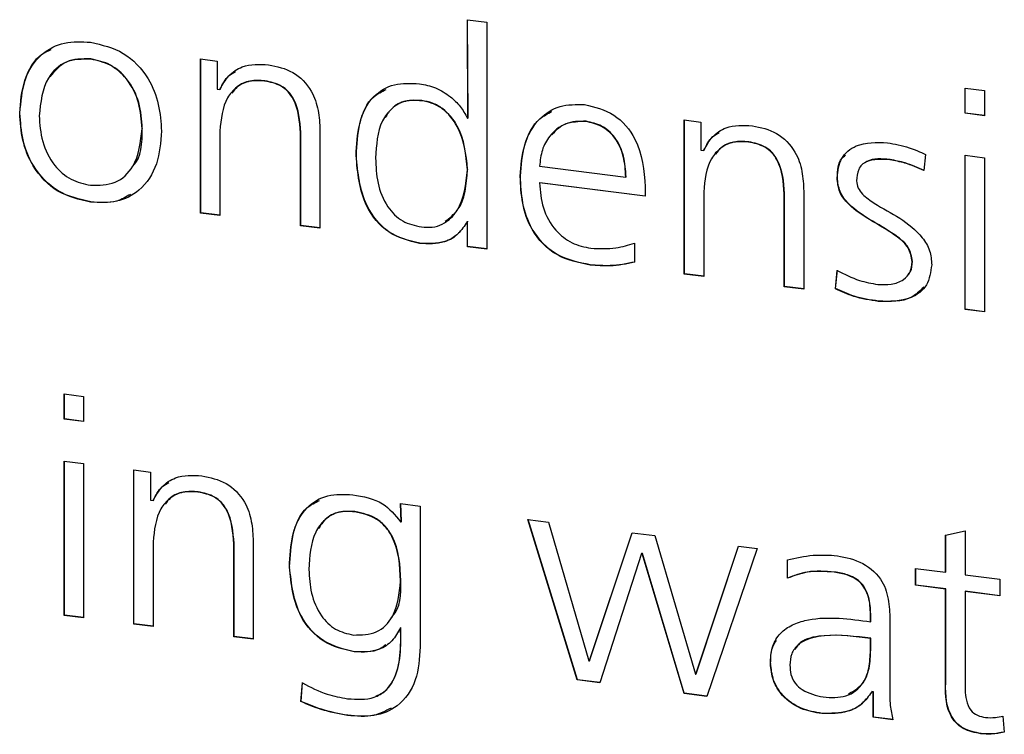
# Model space of a CAD drawing. Units: millimetres. Extents: x 20 to 410, y 10 to 287.
# Drawn here: x 95 to 95, y 114 to 114 of the extents above; entities that cross this region are included whole.
import ezdxf

# ---------------------------------------------------------------- set-up
doc = ezdxf.new("R2010")
doc.units = ezdxf.units.MM

msp = doc.modelspace()

# ---------------------------------------------------------------- linework, layer by layer
at = {"color": 7, "linetype": 'Continuous', "lineweight": 25}
for p, q in [((95.003903, 113.982409), (95.003709, 114.022435)), ((95.003709, 114.022435), (95.011629, 114.021437)), ((95.004004, 113.982498), (95.00381, 114.022422)), ((95.011629, 114.021437), (95.011629, 113.929069)), ((94.850504, 114.006488), (94.850403, 114.006399)), ((94.895094, 114.00647), (94.901882, 114.005615)), ((94.895094, 113.943751), (94.895094, 114.00647)), ((94.895195, 113.94384), (94.895195, 114.006457)), ((94.901882, 114.005615), (94.901882, 113.994158)), ((94.901882, 113.994158), (94.903014, 113.994015)), ((94.903115, 113.994104), (94.903014, 113.994015)), ((94.921323, 113.997565), (94.921222, 113.997476)), ((95.20623, 113.984376), (95.20623, 113.994639)), ((95.20623, 113.994639), (95.21415, 113.993641)), ((95.206331, 113.984465), (95.206331, 113.994626)), ((95.21415, 113.993641), (95.21415, 113.983378)), ((94.985142, 113.989525), (94.985041, 113.989436)), ((94.821653, 113.984465), (94.821552, 113.984376)), ((95.003709, 113.982433), (95.003903, 113.982409)), ((95.004004, 113.982498), (95.003903, 113.982409)), ((95.206331, 113.984465), (95.20623, 113.984376)), ((95.21415, 113.983378), (95.20623, 113.984376)), ((95.21415, 113.98348), (95.206331, 113.984465)), ((94.871435, 113.978193), (94.871334, 113.978104)), ((95.052018, 113.981099), (95.051917, 113.98101)), ((95.091958, 113.981667), (95.098747, 113.980812)), ((95.091958, 113.918948), (95.091958, 113.981667)), ((95.092059, 113.919037), (95.092059, 113.981655)), ((95.098747, 113.980812), (95.098747, 113.969355)), ((94.903014, 113.977106), (94.903014, 113.942753)), ((94.935925, 113.976482), (94.935824, 113.976393)), ((94.935824, 113.938619), (94.935824, 113.976393)), ((94.935925, 113.938708), (94.935925, 113.976482)), ((94.943744, 113.977498), (94.943744, 113.937621)), ((95.118188, 113.972763), (95.118087, 113.972674)), ((94.958554, 113.967217), (94.958453, 113.967128)), ((95.098747, 113.969355), (95.099878, 113.969213)), ((95.099979, 113.969302), (95.099878, 113.969213)), ((95.190179, 113.967636), (95.189436, 113.96103)), ((95.20623, 113.96727), (95.21415, 113.966273)), ((95.20623, 113.904551), (95.20623, 113.96727)), ((95.206331, 113.90464), (95.206331, 113.967258)), ((95.21415, 113.966273), (95.21415, 113.903553)), ((95.033125, 113.962852), (95.068199, 113.958433)), ((95.175695, 113.965518), (95.175594, 113.965428)), ((95.00381, 113.961515), (95.003709, 113.961426)), ((95.025307, 113.958807), (95.025206, 113.958718)), ((95.0683, 113.958522), (95.068199, 113.958433)), ((95.154287, 113.958219), (95.154186, 113.95813)), ((95.033226, 113.956099), (95.033125, 113.956009)), ((95.076119, 113.950593), (95.033125, 113.956009)), ((95.076119, 113.950695), (95.033226, 113.956099)), ((95.076119, 113.954441), (95.076119, 113.950593)), ((95.099878, 113.952303), (95.099878, 113.91795)), ((95.13279, 113.95168), (95.132689, 113.951591)), ((95.132689, 113.913816), (95.132689, 113.951591)), ((95.13279, 113.913906), (95.13279, 113.95168)), ((95.140609, 113.952695), (95.140609, 113.912819)), ((94.850504, 113.94833), (94.850403, 113.948241)), ((94.895195, 113.94384), (94.895094, 113.943751)), ((94.903014, 113.942753), (94.895094, 113.943751)), ((94.903014, 113.942855), (94.895195, 113.94384)), ((94.935925, 113.938708), (94.935824, 113.938619)), ((94.943744, 113.937621), (94.935824, 113.938619)), ((94.943744, 113.937723), (94.935925, 113.938708)), ((95.00381, 113.940437), (95.003709, 113.940347)), ((95.003709, 113.930066), (95.003709, 113.940347)), ((95.00381, 113.930156), (95.00381, 113.940437)), ((94.984311, 113.931472), (94.98421, 113.931383)), ((95.00381, 113.930156), (95.003709, 113.930066)), ((95.011629, 113.929069), (95.003709, 113.930066)), ((95.011629, 113.92917), (95.00381, 113.930156)), ((95.071752, 113.931543), (95.071752, 113.923757)), ((95.053733, 113.922725), (95.053632, 113.922636)), ((95.184835, 113.92408), (95.184734, 113.923991)), ((95.092059, 113.919037), (95.091958, 113.918948)), ((95.099878, 113.91795), (95.091958, 113.918948)), ((95.099878, 113.918052), (95.092059, 113.919037)), ((95.153461, 113.912981), (95.154186, 113.920445)), ((95.153562, 113.91307), (95.154287, 113.920534)), ((95.13279, 113.913906), (95.132689, 113.913816)), ((95.140609, 113.912819), (95.132689, 113.913816)), ((95.140609, 113.91292), (95.13279, 113.913906)), ((95.153562, 113.91307), (95.153461, 113.912981)), ((95.17101, 113.90795), (95.170909, 113.907861)), ((95.206331, 113.90464), (95.20623, 113.904551)), ((95.21415, 113.903553), (95.20623, 113.904551)), ((95.21415, 113.903655), (95.206331, 113.90464)), ((94.839655, 113.859938), (94.839655, 113.870201)), ((94.839655, 113.870201), (94.847575, 113.869204)), ((94.839756, 113.860027), (94.839756, 113.870189)), ((94.847575, 113.869204), (94.847575, 113.858941)), ((94.839756, 113.860027), (94.839655, 113.859938)), ((94.847575, 113.858941), (94.839655, 113.859938)), ((94.847575, 113.859042), (94.839756, 113.860027)), ((94.839655, 113.842833), (94.847575, 113.841835)), ((94.839655, 113.780114), (94.839655, 113.842833)), ((94.839756, 113.780203), (94.839756, 113.84282)), ((94.847575, 113.841835), (94.847575, 113.779116)), ((94.86794, 113.839269), (94.874729, 113.838414)), ((94.86794, 113.77655), (94.86794, 113.839269)), ((94.868041, 113.776639), (94.868041, 113.839257)), ((94.874729, 113.838414), (94.874729, 113.826957)), ((94.89417, 113.830365), (94.894068, 113.830276)), ((94.874729, 113.826957), (94.87586, 113.826815)), ((94.875961, 113.826904), (94.87586, 113.826815)), ((94.957988, 113.822325), (94.957887, 113.822235)), ((94.97675, 113.818149), (94.976555, 113.825585)), ((94.976555, 113.825585), (94.984475, 113.824587)), ((94.976851, 113.818238), (94.976659, 113.825572)), ((94.984475, 113.824587), (94.984475, 113.767249)), ((94.976555, 113.818173), (94.97675, 113.818149)), ((94.976851, 113.818238), (94.97675, 113.818149)), ((95.028317, 113.819064), (95.036749, 113.818002)), ((95.048364, 113.753819), (95.028317, 113.819064)), ((95.048465, 113.753908), (95.02845, 113.819047)), ((95.036749, 113.818002), (95.053137, 113.761628)), ((95.198311, 113.812792), (95.20623, 113.814502)), ((95.20623, 113.814502), (95.20623, 113.796649)), ((94.87586, 113.809905), (94.87586, 113.775552)), ((94.916591, 113.810297), (94.916591, 113.770421)), ((95.053367, 113.761599), (95.070727, 113.813721)), ((95.053468, 113.761688), (95.070795, 113.813712)), ((95.070727, 113.813721), (95.080008, 113.812551)), ((95.080008, 113.812551), (95.096502, 113.756236)), ((95.198311, 113.797647), (95.198311, 113.812792)), ((95.198412, 113.797736), (95.198412, 113.812814)), ((94.908772, 113.809282), (94.908671, 113.809193)), ((94.908671, 113.771419), (94.908671, 113.809193)), ((94.908772, 113.771508), (94.908772, 113.809282)), ((95.096749, 113.756204), (95.113986, 113.808271)), ((95.09685, 113.756293), (95.114054, 113.808262)), ((95.121676, 113.807302), (95.101151, 113.747168)), ((95.113986, 113.808271), (95.121676, 113.807302)), ((95.074634, 113.805246), (95.057645, 113.75265)), ((95.074735, 113.805335), (95.074634, 113.805246)), ((95.074881, 113.805215), (95.074634, 113.805246)), ((95.074982, 113.805304), (95.074735, 113.805335)), ((95.074982, 113.805304), (95.074881, 113.805215)), ((95.09187, 113.748338), (95.074881, 113.805215)), ((95.091971, 113.748427), (95.074982, 113.805304)), ((95.133927, 113.79521), (95.133927, 113.80264)), ((95.134028, 113.795299), (95.134028, 113.802729)), ((94.9314, 113.799856), (94.931299, 113.799767)), ((95.186095, 113.799186), (95.198311, 113.797647)), ((95.186095, 113.792344), (95.186095, 113.799186)), ((95.186196, 113.792433), (95.186196, 113.799173)), ((94.976656, 113.794154), (94.976555, 113.794065)), ((95.134028, 113.795299), (95.133927, 113.79521)), ((95.153102, 113.797742), (95.153001, 113.797653)), ((95.198412, 113.797736), (95.198311, 113.797647)), ((95.20623, 113.796649), (95.220408, 113.794863)), ((95.220408, 113.794863), (95.220408, 113.788021)), ((95.186196, 113.792433), (95.186095, 113.792344)), ((95.198311, 113.790805), (95.186095, 113.792344)), ((95.198412, 113.790894), (95.186196, 113.792433)), ((95.198412, 113.790894), (95.198311, 113.790805)), ((95.198311, 113.754492), (95.198311, 113.790805)), ((95.198412, 113.754581), (95.198412, 113.790894)), ((95.206331, 113.789896), (95.20623, 113.789807)), ((95.20623, 113.789807), (95.20623, 113.749805)), ((95.220408, 113.788021), (95.20623, 113.789807)), ((95.220408, 113.788122), (95.206331, 113.789896)), ((94.839756, 113.780203), (94.839655, 113.780114)), ((94.847575, 113.779116), (94.839655, 113.780114)), ((94.847575, 113.779218), (94.839756, 113.780203)), ((95.167864, 113.780666), (95.167763, 113.780577)), ((95.167763, 113.777548), (95.167763, 113.780577)), ((95.167864, 113.777637), (95.167864, 113.780666)), ((95.175683, 113.778385), (95.175683, 113.750875)), ((94.868041, 113.776639), (94.86794, 113.77655)), ((94.87586, 113.775552), (94.86794, 113.77655)), ((94.87586, 113.775654), (94.868041, 113.776639)), ((94.976654, 113.775155), (94.976553, 113.775066)), ((95.16626, 113.777737), (95.167763, 113.777548)), ((95.167864, 113.777637), (95.167763, 113.777548)), ((94.908772, 113.771508), (94.908671, 113.771419)), ((94.916591, 113.770421), (94.908671, 113.771419)), ((94.916591, 113.770523), (94.908772, 113.771508)), ((95.165566, 113.771085), (95.165464, 113.770995)), ((95.167763, 113.770706), (95.165464, 113.770995)), ((95.167864, 113.770795), (95.165566, 113.771085)), ((95.167864, 113.770795), (95.167763, 113.770706)), ((95.167763, 113.766929), (95.167763, 113.770706)), ((95.167864, 113.767018), (95.167864, 113.770795)), ((95.167864, 113.767018), (95.167763, 113.766929)), ((94.95774, 113.765338), (94.957639, 113.765249)), ((95.053137, 113.761628), (95.053367, 113.761599)), ((95.053468, 113.761688), (95.053367, 113.761599)), ((95.127133, 113.760657), (95.127032, 113.760568)), ((95.048465, 113.753908), (95.048364, 113.753819)), ((95.057645, 113.75265), (95.048364, 113.753819)), ((95.057677, 113.752747), (95.048465, 113.753908)), ((95.096502, 113.756236), (95.096749, 113.756204)), ((95.09685, 113.756293), (95.096749, 113.756204)), ((95.198412, 113.754581), (95.198311, 113.754492)), ((94.935966, 113.745048), (94.936585, 113.752667)), ((94.936067, 113.745137), (94.936686, 113.752757)), ((95.091971, 113.748427), (95.09187, 113.748338)), ((95.101151, 113.747168), (95.09187, 113.748338)), ((95.101184, 113.747266), (95.091971, 113.748427)), ((95.168359, 113.749102), (95.168258, 113.749013)), ((95.168894, 113.748932), (95.168258, 113.749013)), ((95.168995, 113.749021), (95.168359, 113.749102)), ((95.168995, 113.749021), (95.168894, 113.748932)), ((95.168894, 113.738634), (95.168894, 113.748932)), ((95.168995, 113.738723), (95.168995, 113.749021)), ((94.936067, 113.745137), (94.935966, 113.745048)), ((94.955071, 113.739447), (94.95497, 113.739357)), ((95.148117, 113.740213), (95.148016, 113.740124)), ((95.168995, 113.738723), (95.168894, 113.738634)), ((95.176814, 113.737636), (95.168894, 113.738634)), ((95.176915, 113.737725), (95.168995, 113.738723)), ((95.221628, 113.73917), (95.222105, 113.732571)), ((95.212802, 113.732063), (95.212701, 113.731974))]:
    msp.add_line(p, q, dxfattribs=at)
for points, knots in [([(94.821552, 113.984376), (94.821907, 113.988933), (94.822614, 113.998025), (94.829377, 114.008579), (94.839617, 114.01379), (94.846805, 114.013424), (94.850403, 114.013241)], [0, 0, 0, 0, 0.2806055, 0.5597334, 0.7796398, 1, 1, 1, 1]), ([(94.821653, 113.984465), (94.822048, 113.988949), (94.822835, 113.997894), (94.827977, 114.007475), (94.83318, 114.009717), (94.834404, 114.010244)], [0, 0, 0, 0, 0.4346728, 0.8670567, 1, 1, 1, 1]), ([(94.850403, 114.013241), (94.854998, 114.01219), (94.864174, 114.010093), (94.87403, 113.999629), (94.878531, 113.988021), (94.879013, 113.980747), (94.879254, 113.977106)], [0, 0, 0, 0, 0.2795876, 0.5583215, 0.77892, 1, 1, 1, 1]), ([(94.850403, 114.006399), (94.846931, 114.006374), (94.839986, 114.006326), (94.830976, 113.997719), (94.830043, 113.988818), (94.829472, 113.983378)], [0, 0, 0, 0, 0.279969, 0.5599085, 1, 1, 1, 1]), ([(94.850504, 114.006488), (94.846955, 114.006511), (94.840067, 114.006556), (94.835838, 114.001575), (94.833788, 113.999161)], [0, 0, 0, 0, 0.5153563, 1, 1, 1, 1]), ([(94.871334, 113.978104), (94.871084, 113.981622), (94.870585, 113.988645), (94.865986, 113.998078), (94.858589, 114.004566), (94.853133, 114.005788), (94.850403, 114.006399)], [0, 0, 0, 0, 0.2807324, 0.5602997, 0.7800521, 1, 1, 1, 1]), ([(94.871435, 113.978193), (94.871185, 113.981711), (94.870686, 113.988734), (94.866087, 113.998167), (94.85869, 114.004656), (94.853234, 114.005877), (94.850504, 114.006488)], [0, 0, 0, 0, 0.2807324, 0.5602997, 0.7800521, 1, 1, 1, 1]), ([(94.903014, 113.994015), (94.904084, 113.995987), (94.906221, 113.999922), (94.913043, 114.004477), (94.919121, 114.004253), (94.922831, 114.004116)], [0, 0, 0, 0, 0.2811646, 0.561198, 1, 1, 1, 1]), ([(94.922831, 114.004116), (94.926232, 114.003398), (94.933016, 114.001967), (94.94048, 113.994267), (94.943334, 113.985542), (94.943607, 113.980182), (94.943744, 113.977498)], [0, 0, 0, 0, 0.279884, 0.5582148, 0.7787548, 1, 1, 1, 1]), ([(94.903115, 113.994104), (94.904114, 113.996178), (94.905581, 113.999222), (94.908423, 114.00086), (94.909329, 114.001382)], [0, 0, 0, 0, 0.6812776, 1, 1, 1, 1]), ([(94.921222, 113.997476), (94.919177, 113.997605), (94.915092, 113.997861), (94.90971, 113.995286), (94.904121, 113.988874), (94.90347, 113.981956), (94.903014, 113.977106)], [0, 0, 0, 0, 0.1873237, 0.3741583, 0.5611827, 1, 1, 1, 1]), ([(94.921323, 113.997565), (94.919294, 113.997681), (94.91524, 113.997913), (94.910414, 113.995861), (94.908556, 113.993462), (94.907875, 113.992582)], [0, 0, 0, 0, 0.3883217, 0.7756295, 1, 1, 1, 1]), ([(94.935824, 113.976393), (94.935475, 113.981147), (94.935038, 113.987099), (94.930899, 113.993212), (94.927007, 113.996302), (94.923534, 113.997007), (94.921222, 113.997476)], [0, 0, 0, 0, 0.498405, 0.6240908, 0.7497156, 1, 1, 1, 1]), ([(94.935925, 113.976482), (94.935576, 113.981236), (94.935139, 113.987188), (94.931, 113.993301), (94.927108, 113.996391), (94.923635, 113.997096), (94.921323, 113.997565)], [0, 0, 0, 0, 0.498405, 0.6240908, 0.7497156, 1, 1, 1, 1]), ([(94.958453, 113.967128), (94.958657, 113.971519), (94.959063, 113.980269), (94.964214, 113.991258), (94.973828, 113.996902), (94.980745, 113.996556), (94.98421, 113.996383)], [0, 0, 0, 0, 0.2811472, 0.5602763, 0.7797522, 1, 1, 1, 1]), ([(94.98421, 113.996383), (94.986439, 113.995952), (94.9909, 113.995089), (94.996507, 113.991512), (95.001039, 113.987339), (95.00282, 113.984067), (95.003709, 113.982433)], [0, 0, 0, 0, 0.2799299, 0.5600371, 0.7802625, 1, 1, 1, 1]), ([(94.958554, 113.967217), (94.95879, 113.97155), (94.959261, 113.980184), (94.963411, 113.990589), (94.968927, 113.9932), (94.970658, 113.99402)], [0, 0, 0, 0, 0.4086887, 0.8144438, 1, 1, 1, 1]), ([(94.985041, 113.989436), (94.982798, 113.989567), (94.978318, 113.989828), (94.972658, 113.986545), (94.967111, 113.979077), (94.966677, 113.971468), (94.966372, 113.96613)], [0, 0, 0, 0, 0.18701211, 0.37357504, 0.56051251, 1, 1, 1, 1]), ([(94.985142, 113.989525), (94.982912, 113.989647), (94.978458, 113.989891), (94.973125, 113.987019), (94.971136, 113.983958), (94.970294, 113.982663)], [0, 0, 0, 0, 0.3664271, 0.731974, 1, 1, 1, 1]), ([(95.003709, 113.961426), (95.003094, 113.967523), (95.00217, 113.976671), (94.994955, 113.985599), (94.989466, 113.988637), (94.986516, 113.989169), (94.985041, 113.989436)], [0, 0, 0, 0, 0.4988577, 0.748544, 0.8741985, 1, 1, 1, 1]), ([(95.00381, 113.961515), (95.003195, 113.967612), (95.002271, 113.97676), (94.995056, 113.985688), (94.989567, 113.988726), (94.986617, 113.989259), (94.985142, 113.989525)], [0, 0, 0, 0, 0.4988577, 0.748544, 0.8741985, 1, 1, 1, 1]), ([(95.025206, 113.958718), (95.025529, 113.963056), (95.026174, 113.971715), (95.031953, 113.982085), (95.041134, 113.988018), (95.04797, 113.987952), (95.051387, 113.987919)], [0, 0, 0, 0, 0.28071822, 0.56037051, 0.78022002, 1, 1, 1, 1]), ([(95.051387, 113.987919), (95.055536, 113.986926), (95.063827, 113.984942), (95.074674, 113.972002), (95.075571, 113.961106), (95.076119, 113.954441)], [0, 0, 0, 0, 0.2801313, 0.5597275, 1, 1, 1, 1]), ([(94.850403, 113.948241), (94.845805, 113.949282), (94.836621, 113.951362), (94.82677, 113.961847), (94.822271, 113.973457), (94.821792, 113.980734), (94.821552, 113.984376)], [0, 0, 0, 0, 0.2795854, 0.5583492, 0.7789412, 1, 1, 1, 1]), ([(94.850504, 113.94833), (94.845906, 113.949371), (94.836722, 113.951451), (94.826871, 113.961936), (94.822372, 113.973547), (94.821893, 113.980823), (94.821653, 113.984465)], [0, 0, 0, 0, 0.2795854, 0.5583492, 0.7789412, 1, 1, 1, 1]), ([(94.829472, 113.983378), (94.829723, 113.979858), (94.830222, 113.972834), (94.834822, 113.963404), (94.842208, 113.956891), (94.847671, 113.955686), (94.850403, 113.955083)], [0, 0, 0, 0, 0.28070757, 0.56023767, 0.78002044, 1, 1, 1, 1]), ([(95.025307, 113.958807), (95.025659, 113.963092), (95.026363, 113.971645), (95.031105, 113.98145), (95.036448, 113.984229), (95.03813, 113.985103)], [0, 0, 0, 0, 0.4075347, 0.813522, 1, 1, 1, 1]), ([(94.850403, 113.955083), (94.853879, 113.955099), (94.860832, 113.955131), (94.869826, 113.963766), (94.870762, 113.972665), (94.871334, 113.978104)], [0, 0, 0, 0, 0.2799412, 0.5599537, 1, 1, 1, 1]), ([(94.867208, 113.962483), (94.867357, 113.962614), (94.871323, 113.966095), (94.87138, 113.97226), (94.871435, 113.978193)], [0, 0, 0, 0, 0.0375553, 1, 1, 1, 1]), ([(95.051917, 113.98101), (95.049049, 113.980954), (95.043302, 113.98084), (95.037277, 113.975785), (95.033813, 113.969576), (95.033355, 113.965093), (95.033125, 113.962852)], [0, 0, 0, 0, 0.2787828, 0.5586477, 0.7793001, 1, 1, 1, 1]), ([(95.052018, 113.981099), (95.049104, 113.981088), (95.043563, 113.981065), (95.039811, 113.977397), (95.038033, 113.975659)], [0, 0, 0, 0, 0.5259977, 1, 1, 1, 1]), ([(95.068199, 113.958433), (95.068021, 113.961224), (95.067666, 113.966791), (95.064292, 113.974386), (95.05843, 113.979616), (95.054089, 113.980545), (95.051917, 113.98101)], [0, 0, 0, 0, 0.281025, 0.5604289, 0.7800592, 1, 1, 1, 1]), ([(95.0683, 113.958522), (95.068122, 113.961313), (95.067767, 113.96688), (95.064393, 113.974476), (95.058531, 113.979705), (95.05419, 113.980634), (95.052018, 113.981099)], [0, 0, 0, 0, 0.281025, 0.5604289, 0.7800592, 1, 1, 1, 1]), ([(95.099878, 113.969213), (95.100949, 113.971184), (95.103085, 113.975119), (95.109907, 113.979674), (95.115985, 113.97945), (95.119696, 113.979313)], [0, 0, 0, 0, 0.2811646, 0.561198, 1, 1, 1, 1]), ([(95.119696, 113.979313), (95.123097, 113.978595), (95.12988, 113.977164), (95.137345, 113.969465), (95.140199, 113.960739), (95.140472, 113.955379), (95.140609, 113.952695)], [0, 0, 0, 0, 0.279884, 0.5582148, 0.7787548, 1, 1, 1, 1]), ([(94.879254, 113.977106), (94.878902, 113.972547), (94.878199, 113.963452), (94.871438, 113.952893), (94.861197, 113.947669), (94.854004, 113.94805), (94.850403, 113.948241)], [0, 0, 0, 0, 0.2805818, 0.5596969, 0.7796316, 1, 1, 1, 1]), ([(95.099979, 113.969302), (95.100979, 113.971375), (95.102445, 113.974419), (95.105287, 113.976057), (95.106193, 113.97658)], [0, 0, 0, 0, 0.6812776, 1, 1, 1, 1]), ([(95.118087, 113.972674), (95.116042, 113.972802), (95.111957, 113.973059), (95.106575, 113.970484), (95.100986, 113.964072), (95.100335, 113.957154), (95.099878, 113.952303)], [0, 0, 0, 0, 0.1873237, 0.3741583, 0.5611827, 1, 1, 1, 1]), ([(95.118188, 113.972763), (95.116158, 113.972879), (95.112105, 113.97311), (95.107278, 113.971058), (95.105421, 113.96866), (95.10474, 113.96778)], [0, 0, 0, 0, 0.3883217, 0.7756295, 1, 1, 1, 1]), ([(95.132689, 113.951591), (95.13234, 113.956344), (95.131903, 113.962296), (95.127763, 113.96841), (95.123872, 113.971499), (95.120399, 113.972204), (95.118087, 113.972674)], [0, 0, 0, 0, 0.49840504, 0.62409083, 0.74971557, 1, 1, 1, 1]), ([(95.13279, 113.95168), (95.132441, 113.956433), (95.132004, 113.962385), (95.127864, 113.968499), (95.123973, 113.971588), (95.1205, 113.972293), (95.118188, 113.972763)], [0, 0, 0, 0, 0.49840504, 0.62409083, 0.74971557, 1, 1, 1, 1]), ([(95.154186, 113.95813), (95.154495, 113.960929), (95.155114, 113.966521), (95.163012, 113.972792), (95.170227, 113.972543), (95.174639, 113.972391)], [0, 0, 0, 0, 0.2800972, 0.5596331, 1, 1, 1, 1]), ([(95.174639, 113.972391), (95.177607, 113.97185), (95.182906, 113.970884), (95.187956, 113.968628), (95.190179, 113.967636)], [0, 0, 0, 0, 0.56001541, 1, 1, 1, 1]), ([(94.98421, 113.931383), (94.979834, 113.932494), (94.971082, 113.934718), (94.960018, 113.94866), (94.959047, 113.96012), (94.958453, 113.967128)], [0, 0, 0, 0, 0.2797526, 0.5595935, 1, 1, 1, 1]), ([(94.984311, 113.931472), (94.979935, 113.932583), (94.971183, 113.934807), (94.960119, 113.948749), (94.959148, 113.960209), (94.958554, 113.967217)], [0, 0, 0, 0, 0.2797526, 0.5595935, 1, 1, 1, 1]), ([(94.966372, 113.96613), (94.96651, 113.962747), (94.966785, 113.956003), (94.970369, 113.946702), (94.977096, 113.939826), (94.982392, 113.938689), (94.985041, 113.93812)], [0, 0, 0, 0, 0.28125264, 0.56072517, 0.78032103, 1, 1, 1, 1]), ([(95.154287, 113.958219), (95.154367, 113.961224), (95.154466, 113.964922), (95.157049, 113.966894), (95.157534, 113.967264)], [0, 0, 0, 0, 0.812447, 1, 1, 1, 1]), ([(95.175695, 113.965518), (95.172292, 113.965869), (95.168551, 113.966255), (95.165771, 113.964395), (95.16552, 113.964227)], [0, 0, 0, 0, 0.9096991, 1, 1, 1, 1]), ([(95.175594, 113.965428), (95.172285, 113.965636), (95.168144, 113.965895), (95.164137, 113.963524), (95.162392, 113.960908), (95.16222, 113.95846), (95.162106, 113.956829)], [0, 0, 0, 0, 0.4990684, 0.6245534, 0.7498597, 1, 1, 1, 1]), ([(95.189436, 113.96103), (95.186909, 113.962162), (95.182397, 113.964184), (95.177673, 113.965048), (95.175594, 113.965428)], [0, 0, 0, 0, 0.5599434, 1, 1, 1, 1]), ([(95.189537, 113.961119), (95.18701, 113.962251), (95.182498, 113.964273), (95.177774, 113.965137), (95.175695, 113.965518)], [0, 0, 0, 0, 0.5599434, 1, 1, 1, 1]), ([(94.985041, 113.93812), (94.986516, 113.938015), (94.989466, 113.937804), (94.994956, 113.93946), (95.002171, 113.94657), (95.003094, 113.955485), (95.003709, 113.961426)], [0, 0, 0, 0, 0.1258138, 0.2514777, 0.5012289, 1, 1, 1, 1]), ([(94.99474, 113.940413), (94.996524, 113.94182), (95.002714, 113.946701), (95.003354, 113.955356), (95.00381, 113.961515)], [0, 0, 0, 0, 0.2882911, 1, 1, 1, 1]), ([(95.053632, 113.922636), (95.048993, 113.923565), (95.039751, 113.925415), (95.029614, 113.93592), (95.025729, 113.947776), (95.02538, 113.955067), (95.025206, 113.958718)], [0, 0, 0, 0, 0.2801661, 0.558051, 0.7786849, 1, 1, 1, 1]), ([(95.053733, 113.922725), (95.049094, 113.923654), (95.039852, 113.925504), (95.029715, 113.936009), (95.02583, 113.947865), (95.025481, 113.955156), (95.025307, 113.958807)], [0, 0, 0, 0, 0.2801661, 0.558051, 0.7786849, 1, 1, 1, 1]), ([(95.184734, 113.923991), (95.184379, 113.925958), (95.183665, 113.929921), (95.177174, 113.93546), (95.168594, 113.940222), (95.160032, 113.945616), (95.154738, 113.95223), (95.15437, 113.956164), (95.154186, 113.95813)], [0, 0, 0, 0, 0.12354246, 0.24881576, 0.49990854, 0.75025544, 0.87519564, 1, 1, 1, 1]), ([(95.184835, 113.92408), (95.18448, 113.926047), (95.183766, 113.93001), (95.177275, 113.935549), (95.168695, 113.940311), (95.160133, 113.945705), (95.154839, 113.952319), (95.154471, 113.956253), (95.154287, 113.958219)], [0, 0, 0, 0, 0.12354246, 0.24881576, 0.49990854, 0.75025544, 0.87519564, 1, 1, 1, 1]), ([(95.033125, 113.956009), (95.033377, 113.952622), (95.033878, 113.945864), (95.038794, 113.936959), (95.046127, 113.931112), (95.051365, 113.929993), (95.053986, 113.929434)], [0, 0, 0, 0, 0.2805475, 0.5597855, 0.7797571, 1, 1, 1, 1]), ([(95.162106, 113.956829), (95.162222, 113.955844), (95.162454, 113.953874), (95.165164, 113.95063), (95.170914, 113.946524), (95.179812, 113.94204), (95.187928, 113.935682), (95.192259, 113.928547), (95.192522, 113.924643), (95.192654, 113.92269)], [0, 0, 0, 0, 0.0623004, 0.1246351, 0.2498919, 0.5008505, 0.7501903, 0.8750075, 1, 1, 1, 1]), ([(94.866583, 113.951388), (94.864802, 113.950317), (94.86008, 113.947478), (94.85418, 113.948003), (94.850504, 113.94833)], [0, 0, 0, 0, 0.3770797, 1, 1, 1, 1]), ([(95.003709, 113.940347), (95.002538, 113.938577), (95.000199, 113.93504), (94.993536, 113.931002), (94.987746, 113.931238), (94.98421, 113.931383)], [0, 0, 0, 0, 0.2808152, 0.5608397, 1, 1, 1, 1]), ([(95.000686, 113.936399), (95.000447, 113.936074), (94.998962, 113.934053), (94.993529, 113.931189), (94.987806, 113.931365), (94.984311, 113.931472)], [0, 0, 0, 0, 0.0695774, 0.4318502, 1, 1, 1, 1]), ([(95.053986, 113.929434), (95.057432, 113.929304), (95.063585, 113.929072), (95.069257, 113.930788), (95.071752, 113.931543)], [0, 0, 0, 0, 0.5601888, 1, 1, 1, 1]), ([(95.071752, 113.923757), (95.06845, 113.923091), (95.062548, 113.921902), (95.056358, 113.922412), (95.053632, 113.922636)], [0, 0, 0, 0, 0.559656, 1, 1, 1, 1]), ([(95.071853, 113.923846), (95.068551, 113.92318), (95.062649, 113.921991), (95.056459, 113.922501), (95.053733, 113.922725)], [0, 0, 0, 0, 0.559656, 1, 1, 1, 1]), ([(95.170697, 113.91473), (95.172556, 113.914645), (95.176268, 113.914474), (95.18101, 113.916217), (95.184275, 113.919597), (95.184581, 113.922526), (95.184734, 113.923991)], [0, 0, 0, 0, 0.2807855, 0.5608721, 0.7803719, 1, 1, 1, 1]), ([(95.192654, 113.92269), (95.19226, 113.91978), (95.191471, 113.913951), (95.183024, 113.907653), (95.175506, 113.907782), (95.170909, 113.907861)], [0, 0, 0, 0, 0.2793028, 0.5594179, 1, 1, 1, 1]), ([(95.182877, 113.918684), (95.183271, 113.919069), (95.184657, 113.920427), (95.18476, 113.922555), (95.184835, 113.92408)], [0, 0, 0, 0, 0.2837284, 1, 1, 1, 1]), ([(95.154186, 113.920445), (95.157171, 113.918913), (95.162501, 113.916177), (95.168193, 113.915172), (95.170697, 113.91473)], [0, 0, 0, 0, 0.5600341, 1, 1, 1, 1]), ([(95.170909, 113.907861), (95.167566, 113.908351), (95.161599, 113.909225), (95.155947, 113.911834), (95.153461, 113.912981)], [0, 0, 0, 0, 0.5602781, 1, 1, 1, 1]), ([(95.17101, 113.90795), (95.167667, 113.90844), (95.1617, 113.909314), (95.156048, 113.911923), (95.153562, 113.91307)], [0, 0, 0, 0, 0.5602781, 1, 1, 1, 1]), ([(95.18941, 113.913659), (95.187792, 113.912064), (95.183044, 113.907386), (95.175791, 113.907726), (95.17101, 113.90795)], [0, 0, 0, 0, 0.3408032, 1, 1, 1, 1]), ([(94.87586, 113.826815), (94.87693, 113.828786), (94.879067, 113.832721), (94.885889, 113.837276), (94.891967, 113.837052), (94.895677, 113.836915)], [0, 0, 0, 0, 0.2811646, 0.561198, 1, 1, 1, 1]), ([(94.875961, 113.826904), (94.87696, 113.828977), (94.878427, 113.832021), (94.881269, 113.833659), (94.882175, 113.834182)], [0, 0, 0, 0, 0.6812776, 1, 1, 1, 1]), ([(94.895677, 113.836915), (94.899078, 113.836198), (94.905862, 113.834766), (94.913326, 113.827067), (94.91618, 113.818341), (94.916454, 113.812982), (94.916591, 113.810297)], [0, 0, 0, 0, 0.279884, 0.5582148, 0.7787548, 1, 1, 1, 1]), ([(94.894068, 113.830276), (94.892023, 113.830404), (94.887939, 113.830661), (94.882556, 113.828086), (94.876967, 113.821674), (94.876316, 113.814756), (94.87586, 113.809905)], [0, 0, 0, 0, 0.1873237, 0.3741583, 0.5611827, 1, 1, 1, 1]), ([(94.89417, 113.830365), (94.89214, 113.830481), (94.888086, 113.830712), (94.88326, 113.82866), (94.881403, 113.826262), (94.880721, 113.825382)], [0, 0, 0, 0, 0.3883217, 0.7756295, 1, 1, 1, 1]), ([(94.908671, 113.809193), (94.908322, 113.813946), (94.907884, 113.819898), (94.903745, 113.826012), (94.899854, 113.829101), (94.896381, 113.829806), (94.894068, 113.830276)], [0, 0, 0, 0, 0.498405, 0.6240908, 0.7497156, 1, 1, 1, 1]), ([(94.908772, 113.809282), (94.908423, 113.814035), (94.907985, 113.819987), (94.903846, 113.826101), (94.899955, 113.82919), (94.896482, 113.829895), (94.89417, 113.830365)], [0, 0, 0, 0, 0.498405, 0.6240908, 0.7497156, 1, 1, 1, 1]), ([(94.931299, 113.799767), (94.931503, 113.80417), (94.931909, 113.812944), (94.93704, 113.823974), (94.946648, 113.829683), (94.953582, 113.829349), (94.957056, 113.829182)], [0, 0, 0, 0, 0.28119104, 0.56033535, 0.77977254, 1, 1, 1, 1]), ([(94.9314, 113.799856), (94.931636, 113.804202), (94.932106, 113.812861), (94.936257, 113.823328), (94.941808, 113.825981), (94.943571, 113.826824)], [0, 0, 0, 0, 0.4073845, 0.8118038, 1, 1, 1, 1]), ([(94.957056, 113.829182), (94.961361, 113.828461), (94.969052, 113.827171), (94.974261, 113.820924), (94.976555, 113.818173)], [0, 0, 0, 0, 0.5597415, 1, 1, 1, 1]), ([(94.957887, 113.822235), (94.955636, 113.822362), (94.95114, 113.822614), (94.945475, 113.819291), (94.939955, 113.811759), (94.939522, 113.804125), (94.939219, 113.798769)], [0, 0, 0, 0, 0.1869591, 0.3735145, 0.5604488, 1, 1, 1, 1]), ([(94.957988, 113.822325), (94.955751, 113.822442), (94.951282, 113.822676), (94.94598, 113.819796), (94.944021, 113.816753), (94.943206, 113.815488)], [0, 0, 0, 0, 0.3692894, 0.7377814, 1, 1, 1, 1]), ([(94.976555, 113.794065), (94.976246, 113.800345), (94.97586, 113.808206), (94.970465, 113.816282), (94.965518, 113.820573), (94.960935, 113.821571), (94.957887, 113.822235)], [0, 0, 0, 0, 0.4988638, 0.6245666, 0.7502602, 1, 1, 1, 1]), ([(94.976656, 113.794154), (94.976347, 113.800434), (94.975961, 113.808295), (94.970566, 113.816371), (94.965619, 113.820662), (94.961036, 113.821661), (94.957988, 113.822325)], [0, 0, 0, 0, 0.4988638, 0.6245666, 0.7502602, 1, 1, 1, 1]), ([(95.133927, 113.80264), (95.137382, 113.803463), (95.143555, 113.804934), (95.15009, 113.804633), (95.152966, 113.8045)], [0, 0, 0, 0, 0.5597943, 1, 1, 1, 1]), ([(95.152966, 113.8045), (95.156485, 113.803924), (95.163473, 113.80278), (95.172275, 113.795932), (95.17535, 113.786718), (95.175572, 113.781167), (95.175683, 113.778385)], [0, 0, 0, 0, 0.2811492, 0.5583024, 0.7786208, 1, 1, 1, 1]), ([(94.957639, 113.765249), (94.953332, 113.766268), (94.94472, 113.768306), (94.933192, 113.781493), (94.932017, 113.792836), (94.931299, 113.799767)], [0, 0, 0, 0, 0.2802064, 0.5602004, 1, 1, 1, 1]), ([(94.95774, 113.765338), (94.953433, 113.766357), (94.944821, 113.768395), (94.933293, 113.781582), (94.932118, 113.792925), (94.9314, 113.799856)], [0, 0, 0, 0, 0.2802064, 0.5602004, 1, 1, 1, 1]), ([(94.939219, 113.798769), (94.939406, 113.795542), (94.939779, 113.789105), (94.943395, 113.780299), (94.949845, 113.773837), (94.954877, 113.772694), (94.957392, 113.772122)], [0, 0, 0, 0, 0.2810905, 0.5607709, 0.7804353, 1, 1, 1, 1]), ([(95.153001, 113.797653), (95.149249, 113.797938), (95.142548, 113.798445), (95.136561, 113.796199), (95.133927, 113.79521)], [0, 0, 0, 0, 0.5600519, 1, 1, 1, 1]), ([(95.153102, 113.797742), (95.14935, 113.798027), (95.142649, 113.798534), (95.136662, 113.796288), (95.134028, 113.795299)], [0, 0, 0, 0, 0.5600519, 1, 1, 1, 1]), ([(94.957392, 113.772122), (94.960647, 113.772157), (94.967166, 113.772225), (94.975238, 113.780678), (94.976055, 113.788986), (94.976555, 113.794065)], [0, 0, 0, 0, 0.2794325, 0.5595229, 1, 1, 1, 1]), ([(94.972751, 113.77923), (94.972933, 113.7794), (94.976596, 113.782819), (94.976627, 113.788632), (94.976656, 113.794154)], [0, 0, 0, 0, 0.0498111, 1, 1, 1, 1]), ([(95.167763, 113.780577), (95.16766, 113.782891), (95.167457, 113.787491), (95.164073, 113.793893), (95.158359, 113.796753), (95.154791, 113.797353), (95.153001, 113.797653)], [0, 0, 0, 0, 0.28112948, 0.55879658, 0.77878633, 1, 1, 1, 1]), ([(95.167864, 113.780666), (95.167761, 113.78298), (95.167558, 113.78758), (95.164174, 113.793982), (95.15846, 113.796842), (95.154892, 113.797442), (95.153102, 113.797742)], [0, 0, 0, 0, 0.28112948, 0.55879658, 0.77878633, 1, 1, 1, 1]), ([(95.127032, 113.760568), (95.127138, 113.762704), (95.12735, 113.766967), (95.130291, 113.772513), (95.135182, 113.776153), (95.146803, 113.780182), (95.157615, 113.778823), (95.16626, 113.777737)], [0, 0, 0, 0, 0.1251636, 0.249808, 0.3749605, 0.5002408, 1, 1, 1, 1]), ([(94.95497, 113.7462), (94.958732, 113.745944), (94.964383, 113.745561), (94.970559, 113.749214), (94.976782, 113.757804), (94.976655, 113.767403), (94.976553, 113.775066)], [0, 0, 0, 0, 0.2507072, 0.3765267, 0.5023225, 1, 1, 1, 1]), ([(94.976553, 113.775066), (94.975503, 113.773206), (94.973409, 113.769494), (94.966959, 113.765103), (94.961173, 113.765194), (94.957639, 113.765249)], [0, 0, 0, 0, 0.281054, 0.5608743, 1, 1, 1, 1]), ([(94.966629, 113.747334), (94.967961, 113.747988), (94.970879, 113.749421), (94.976818, 113.758036), (94.976727, 113.767556), (94.976654, 113.775155)], [0, 0, 0, 0, 0.1448474, 0.3173883, 1, 1, 1, 1]), ([(95.127133, 113.760657), (95.127162, 113.762841), (95.127207, 113.766224), (95.12886, 113.76892), (95.129446, 113.769875)], [0, 0, 0, 0, 0.6455615, 1, 1, 1, 1]), ([(95.165464, 113.770995), (95.159106, 113.771761), (95.14959, 113.772908), (95.139066, 113.769566), (95.135284, 113.764623), (95.135063, 113.761435), (95.134952, 113.759837)], [0, 0, 0, 0, 0.5012226, 0.7501699, 0.8748033, 1, 1, 1, 1]), ([(95.165566, 113.771085), (95.159317, 113.771774), (95.149964, 113.772807), (95.139492, 113.770114), (95.137425, 113.766875), (95.136979, 113.766176)], [0, 0, 0, 0, 0.6122668, 0.9163676, 1, 1, 1, 1]), ([(94.984475, 113.767249), (94.984206, 113.762644), (94.983669, 113.753473), (94.976532, 113.742938), (94.965797, 113.738585), (94.958583, 113.7391), (94.95497, 113.739357)], [0, 0, 0, 0, 0.2808064, 0.5591402, 0.7792028, 1, 1, 1, 1]), ([(94.970571, 113.768172), (94.969712, 113.767516), (94.966209, 113.764845), (94.961383, 113.765126), (94.95774, 113.765338)], [0, 0, 0, 0, 0.2453419, 1, 1, 1, 1]), ([(95.148493, 113.746906), (95.1517, 113.746698), (95.15809, 113.746286), (95.165117, 113.751819), (95.167564, 113.759447), (95.167696, 113.764431), (95.167763, 113.766929)], [0, 0, 0, 0, 0.2800834, 0.5582681, 0.7786439, 1, 1, 1, 1]), ([(95.1588, 113.74819), (95.161087, 113.749512), (95.165462, 113.752042), (95.167637, 113.759598), (95.167788, 113.764541), (95.167864, 113.767018)], [0, 0, 0, 0, 0.3532647, 0.6759147, 1, 1, 1, 1]), ([(95.148016, 113.740124), (95.145111, 113.740623), (95.139315, 113.741621), (95.132047, 113.746677), (95.127696, 113.753597), (95.127254, 113.758241), (95.127032, 113.760568)], [0, 0, 0, 0, 0.2807, 0.5601278, 0.7796448, 1, 1, 1, 1]), ([(95.148117, 113.740213), (95.145212, 113.740713), (95.139416, 113.74171), (95.132148, 113.746766), (95.127797, 113.753687), (95.127355, 113.75833), (95.127133, 113.760657)], [0, 0, 0, 0, 0.2807, 0.5601278, 0.7796448, 1, 1, 1, 1]), ([(95.134952, 113.759837), (95.135022, 113.758577), (95.135163, 113.756061), (95.136837, 113.752353), (95.141342, 113.748521), (95.145545, 113.747572), (95.148493, 113.746906)], [0, 0, 0, 0, 0.18741562, 0.37413172, 0.56096693, 1, 1, 1, 1]), ([(95.212701, 113.731974), (95.210221, 113.732416), (95.206497, 113.73308), (95.202293, 113.736343), (95.197978, 113.743013), (95.198163, 113.749392), (95.198311, 113.754492)], [0, 0, 0, 0, 0.2501424, 0.3755172, 0.5007483, 1, 1, 1, 1]), ([(95.212802, 113.732063), (95.210322, 113.732505), (95.206598, 113.733169), (95.202394, 113.736432), (95.198079, 113.743102), (95.198264, 113.749481), (95.198412, 113.754581)], [0, 0, 0, 0, 0.2501424, 0.3755172, 0.5007483, 1, 1, 1, 1]), ([(94.936585, 113.752667), (94.939901, 113.750928), (94.945826, 113.747821), (94.952175, 113.746695), (94.95497, 113.7462)], [0, 0, 0, 0, 0.5598349, 1, 1, 1, 1]), ([(95.175683, 113.750875), (95.175622, 113.74841), (95.175515, 113.744011), (95.176417, 113.739583), (95.176814, 113.737636)], [0, 0, 0, 0, 0.5603558, 1, 1, 1, 1]), ([(95.20623, 113.749805), (95.206329, 113.748398), (95.206527, 113.745588), (95.20807, 113.741626), (95.211244, 113.73918), (95.213439, 113.738784), (95.214539, 113.738585)], [0, 0, 0, 0, 0.2806763, 0.5605536, 0.7796528, 1, 1, 1, 1]), ([(95.168258, 113.749013), (95.167011, 113.747242), (95.164514, 113.743695), (95.157417, 113.740116), (95.151579, 113.740121), (95.148016, 113.740124)], [0, 0, 0, 0, 0.2799352, 0.5606226, 1, 1, 1, 1]), ([(95.165915, 113.746172), (95.165389, 113.745475), (95.163562, 113.743055), (95.157447, 113.740279), (95.151653, 113.740238), (95.148117, 113.740213)], [0, 0, 0, 0, 0.1361792, 0.472904, 1, 1, 1, 1]), ([(94.95497, 113.739357), (94.951355, 113.740038), (94.944895, 113.741255), (94.938696, 113.743888), (94.935966, 113.745048)], [0, 0, 0, 0, 0.5595493, 1, 1, 1, 1]), ([(94.955071, 113.739447), (94.951456, 113.740128), (94.944996, 113.741345), (94.938797, 113.743977), (94.936067, 113.745137)], [0, 0, 0, 0, 0.5595493, 1, 1, 1, 1]), ([(94.972645, 113.742337), (94.970408, 113.741182), (94.965094, 113.738439), (94.958746, 113.739077), (94.955071, 113.739447)], [0, 0, 0, 0, 0.42094843, 1, 1, 1, 1]), ([(95.214539, 113.738585), (95.215901, 113.738507), (95.218334, 113.738369), (95.220621, 113.738925), (95.221628, 113.73917)], [0, 0, 0, 0, 0.5594085, 1, 1, 1, 1]), ([(95.222105, 113.732571), (95.220393, 113.732213), (95.217334, 113.731572), (95.214117, 113.731851), (95.212701, 113.731974)], [0, 0, 0, 0, 0.5596283, 1, 1, 1, 1]), ([(95.222207, 113.73266), (95.220494, 113.732302), (95.217435, 113.731661), (95.214218, 113.73194), (95.212802, 113.732063)], [0, 0, 0, 0, 0.5596283, 1, 1, 1, 1])]:
    msp.add_open_spline(points, degree=3, knots=knots, dxfattribs=at)

doc.saveas('drawing.dxf')
